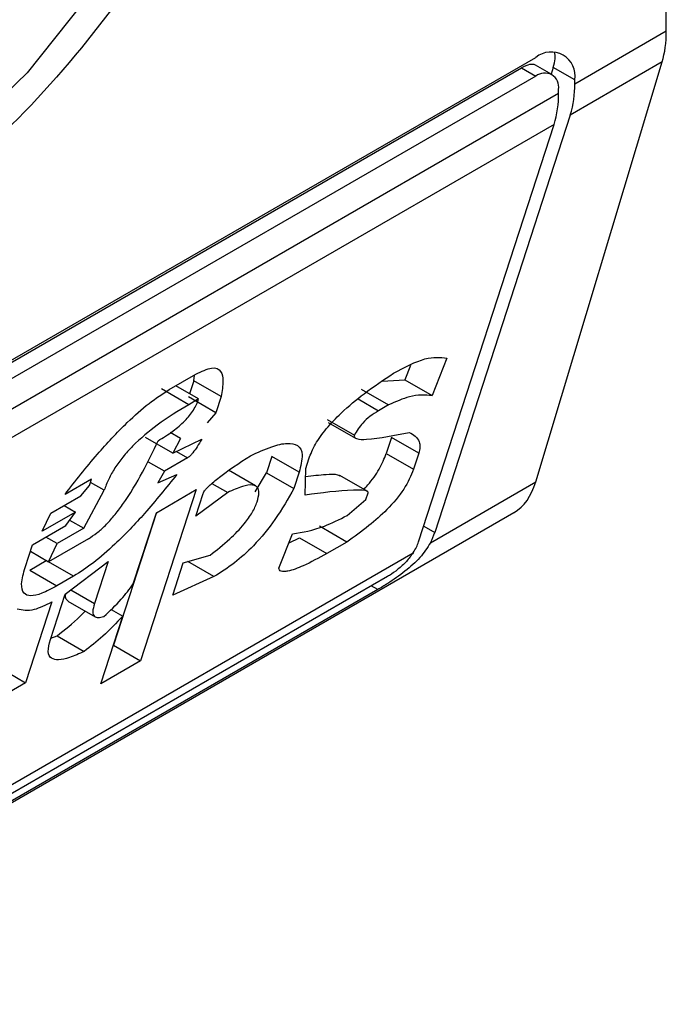
# Model space of a CAD drawing. Extents: x 0.4 to 10.6, y 0.4 to 8.1.
# Drawn here: x 4.2 to 4.2, y 6.7 to 6.7 of the extents above; entities that cross this region are included whole.
import ezdxf

# ---------------------------------------------------------------- set-up
doc = ezdxf.new("R2010")
doc.units = 0
doc.linetypes.add('SLD-SOLID', pattern=[0])
doc.layers.get('0').update_dxf_attribs({"linetype": 'CONTINUOUS'})

msp = doc.modelspace()

# ---------------------------------------------------------------- linework, layer by layer
at = {"color": 7, "linetype": 'SLD-SOLID'}
for p, q in [((4.161988982094567, 6.694046441343221), (4.161988982094567, 6.715631040985894)), ((4.160870416308867, 6.693400707059977), (4.161988982094567, 6.694046441343221)), ((4.142735394249199, 6.683528602507641), (4.160393178886244, 6.693722224601237)), ((4.142587043982238, 6.6834156594739), (4.160217944641134, 6.693593761777257)), ((4.160217944641134, 6.693593761777257), (4.160393178886244, 6.693492601200819)), ((4.160590013282432, 6.693512092559281), (4.160389054283679, 6.693628103719894)), ((4.160392546547008, 6.68853033139842), (4.161938516729093, 6.693666559370292)), ((4.160607335027074, 6.69359850533132), (4.160580988957092, 6.69351730219141)), ((4.160870416308867, 6.693446631740062), (4.160607335027074, 6.69359850533132)), ((4.161938516729093, 6.693666559370292), (4.160815112485829, 6.69301803190495)), ((4.160393178886244, 6.693492601200819), (4.142735394249199, 6.683298979107223)), ((4.160870416308867, 6.693400707059977), (4.160870416308867, 6.693446631740062)), ((4.142457005752669, 6.682770871408321), (4.160671567382774, 6.693285914018382)), ((4.160671567382774, 6.693285914018382), (4.160671567382774, 6.693331838698466)), ((4.160815112485829, 6.69301803190495), (4.159158917939387, 6.687913354146152)), ((4.160616263559736, 6.692903238863355), (4.14240170192963, 6.682388196253294)), ((4.158960069013294, 6.687798561104556), (4.160616263559736, 6.692903238863355)), ((4.159306455992527, 6.690045147112391), (4.15912476617388, 6.689586937155794)), ((4.155911781618581, 6.68965933530377), (4.156236872927008, 6.689847006521431)), ((4.158860489430431, 6.689954419760419), (4.15879114337457, 6.689779533498305)), ((4.156211364242409, 6.689767789957153), (4.15616008870754, 6.689609749899016)), ((4.156211364242409, 6.689767789957153), (4.156221141093353, 6.689837924727172)), ((4.156544987041715, 6.689575193614643), (4.156211364242409, 6.689767789957153)), ((4.158514955651259, 6.689763927169511), (4.15879114337457, 6.689779533498305)), ((4.15879114337457, 6.689779533498305), (4.15912476617388, 6.689586937155794)), ((4.156149278865203, 6.689475237117955), (4.155815656065897, 6.689667833460462)), ((4.156271187895366, 6.689545613703061), (4.155992988289502, 6.689706214917033)), ((4.158258535648892, 6.689664787031944), (4.158592158448199, 6.689472190689433)), ((4.156480871833582, 6.689377579464995), (4.15614724903427, 6.689570175807507)), ((4.156271187895368, 6.689545613703058), (4.156149278865205, 6.689475237117953)), ((4.156544987041715, 6.689575193614643), (4.156480871833582, 6.689377579464995)), ((4.156480871833582, 6.689377579464995), (4.156373953054701, 6.689251616054436)), ((4.158592158448199, 6.689472190689433), (4.15847024920754, 6.689401813982814)), ((4.157841515883028, 6.689295565618778), (4.158175138682334, 6.689102969276268)), ((4.157856278075855, 6.689259161809381), (4.158189742898411, 6.689066656664906)), ((4.156048861746272, 6.689063944836774), (4.155924437524259, 6.689135773411229)), ((4.155956933262948, 6.688882394737241), (4.15562331046364, 6.68907499107975)), ((4.156048861746272, 6.689063944836774), (4.155956933262948, 6.688882394737241)), ((4.155956933262948, 6.688882394737241), (4.156309837846568, 6.689054001904784)), ((4.158628778357978, 6.689075517459198), (4.158564663149846, 6.688877903309548)), ((4.158962401157286, 6.688882921116688), (4.158628778357978, 6.689075517459198)), ((4.158962401157286, 6.688882921116688), (4.158898285949155, 6.688685306967035)), ((4.15585218171143, 6.688661321725891), (4.155656563108212, 6.688774249941783)), ((4.156136636395805, 6.688825533919826), (4.15585218171143, 6.688661321725891)), ((4.157165687499005, 6.688841177794804), (4.157101572290874, 6.688643563645154)), ((4.157499310298314, 6.688648581452292), (4.157165687499005, 6.688841177794804)), ((4.15758058298509, 6.688695499175697), (4.157619052145395, 6.688814067774678)), ((4.158564663149846, 6.688877903309548), (4.158898285949155, 6.688685306967035)), ((4.15585218171143, 6.688661321725891), (4.155773076252018, 6.688519294401694)), ((4.156967996036313, 6.68848164846338), (4.156635244039404, 6.688673742102369)), ((4.156963958946931, 6.688409687634238), (4.157101572290874, 6.688643563645154)), ((4.157101572290874, 6.688643563645154), (4.157435195090182, 6.688450967302642)), ((4.157499310298314, 6.688648581452292), (4.157435195090182, 6.688450967302642)), ((4.157574261879653, 6.688370647623525), (4.15758058298509, 6.688695499175697)), ((4.154962334912321, 6.688565187273324), (4.154637243603895, 6.688377516055664)), ((4.15493668882021, 6.688486141586163), (4.154962334912321, 6.688565187273324)), ((4.155116391672404, 6.688429280606723), (4.154949499251964, 6.688525625550284)), ((4.155773076252018, 6.688519294401694), (4.15600407152481, 6.688620524822106)), ((4.158332344800463, 6.68841628389765), (4.15799846392145, 6.688609029226405)), ((4.159105477909161, 6.687787322489178), (4.160392546547008, 6.68853033139842)), ((4.154829770041331, 6.688360178175605), (4.15493668882021, 6.688486141586163)), ((4.154866252506641, 6.68796367588434), (4.155116391672403, 6.688429280606723)), ((4.156241568479699, 6.688436426440145), (4.155561947326639, 6.686341716617621)), ((4.155753931797721, 6.688154919775676), (4.156241568479699, 6.688436426440145)), ((4.156626621162468, 6.688401750790976), (4.15623524737426, 6.688111574887964)), ((4.156433226049805, 6.688513395413094), (4.156626621162468, 6.688401750790976)), ((4.154464042108849, 6.688149047934218), (4.154829770041331, 6.688360178175605)), ((4.15623524737426, 6.688111574887964), (4.156325008674503, 6.688388234724777)), ((4.158087725300561, 6.688121019661102), (4.158316553345993, 6.688317359682314)), ((4.158316553345993, 6.688317359682314), (4.158342199482384, 6.688396405505954)), ((4.154765654833195, 6.688162564025954), (4.154359290837993, 6.687927975084889)), ((4.154626555018254, 6.688242864639872), (4.154765654833195, 6.688162564025954)), ((4.15464591246907, 6.687997077516008), (4.154765654833195, 6.688162564025954)), ((4.13891736244524, 6.675912976092891), (4.160123789843779, 6.688155186047301)), ((4.154359290837993, 6.687927975084889), (4.154464042108849, 6.688149047934218)), ((4.154693785448289, 6.688063238997866), (4.154866252506641, 6.68796367588434)), ((4.155754169090365, 6.688155056761803), (4.155228324527331, 6.686534312960134)), ((4.155471824917368, 6.687285417626399), (4.155753931797721, 6.688154919775676)), ((4.154239548473868, 6.687762488574943), (4.15464591246907, 6.687997077516008)), ((4.154866252506641, 6.687963675884339), (4.154541161198214, 6.687776004666679)), ((4.158081404054789, 6.687796168027916), (4.15774778125548, 6.687988764370429)), ((4.154541161198214, 6.687776004666679), (4.154402061383273, 6.687856305280597)), ((4.154924046048009, 6.687836438157772), (4.154436409366031, 6.687554931493303)), ((4.157251518515578, 6.687477686531532), (4.157420385415563, 6.68789637377355)), ((4.157375954442667, 6.687786211974504), (4.157503962844331, 6.687848010997696)), ((4.157503962844331, 6.687848010997696), (4.157837585643639, 6.687655414655183)), ((4.154149787173626, 6.687485828738134), (4.154239548473868, 6.687762488574943)), ((4.154213885754551, 6.68768339163986), (4.154436409366031, 6.687554931493303)), ((4.154436409366031, 6.687554931493303), (4.154541161198213, 6.687776004666679)), ((4.158081404054789, 6.687796168027916), (4.157837585643639, 6.687655414655183)), ((4.140734899841709, 6.677182213506955), (4.158894679947029, 6.687665631415907)), ((4.154205551748198, 6.687453530255429), (4.1544087337458, 6.687570824725965)), ((4.154742356545107, 6.687378228383454), (4.1544087337458, 6.687570824725965)), ((4.156083538093253, 6.687542191300714), (4.156410796673327, 6.687634753054069)), ((4.154205551748198, 6.687453530255429), (4.154539174547505, 6.687260933912917)), ((4.154637604712924, 6.687157155210077), (4.155163710835872, 6.687557230635548)), ((4.155163710835872, 6.687557230635548), (4.154997011259301, 6.687043433737264)), ((4.155955307676989, 6.687146963001413), (4.156083538093253, 6.687542191300714)), ((4.156457934935191, 6.687372883138933), (4.156137979479584, 6.687557589491872)), ((4.158581148626411, 6.687374413910712), (4.14092336398936, 6.677180791817113)), ((4.154742356545107, 6.687378228383454), (4.154539174547505, 6.687260933912917)), ((4.156457934935191, 6.687372883138933), (4.155955307676989, 6.687146963001413)), ((4.15846036732462, 6.687214516071668), (4.14080258268757, 6.677020893978069)), ((4.154458082112442, 6.686603835536456), (4.154637604712924, 6.687157155210077)), ((4.154475059339373, 6.687063319763266), (4.154154483298714, 6.686075249015015)), ((4.154673307183875, 6.687072722294049), (4.155006417279579, 6.686880421929027)), ((4.155200623144815, 6.686972724934264), (4.155343594501105, 6.686890189327097)), ((4.155074310644661, 6.686060209953153), (4.155343594501105, 6.686890189327097)), ((4.15446343253424, 6.686620326460917), (4.154539492498455, 6.686650582578884)), ((4.154539492498455, 6.686650582578884), (4.154873115297764, 6.686457986236372)), ((4.155228087234689, 6.686534175974007), (4.155228324527331, 6.686534312960134)), ((4.155228324527331, 6.686534312960134), (4.155561947326639, 6.686341716617621)), ((4.153820860499406, 6.686267845357527), (4.154154483298714, 6.686075249015015)), ((4.155561947326639, 6.686341716617621), (4.155074310644661, 6.686060209953153)), ((4.154154483298714, 6.686075249015015), (4.153666846616736, 6.685793742350546))]:
    msp.add_line(p, q, dxfattribs=at)
at = {"color": 8, "linetype": 'SLD-SOLID'}
for p, q in [((4.158219928345297, 6.689546321140669), (4.15847024920754, 6.689401813982814)), ((4.15600101132335, 6.688903828607605), (4.156136636395805, 6.688825533919826)), ((4.159022806699173, 6.687991929492604), (4.159158917939387, 6.687913354146152)), ((4.154707693021279, 6.687210453600957), (4.154997011259301, 6.687043433737264)), ((4.15846036732462, 6.687214516071668), (4.158382267379149, 6.687259602210503))]:
    msp.add_line(p, q, dxfattribs=at)
at = {"color": 8, "linetype": 'SLD-SOLID', "flags": 128}
msp.add_lwpolyline([(4.155806995075794, 6.707175264984187), (4.15630100651313, 6.706901032703105), (4.157126649378403, 6.706092411939894), (4.157702843727745, 6.704969645941854), (4.158004407103198, 6.703581804970728), (4.158018159738197, 6.701989544336555), (4.157743500576598, 6.700262453469565), (4.157192433541725, 6.698476014528142), (4.156389042907312, 6.696708303466314), (4.155368440699182, 6.6950365777399), (4.154175232131222, 6.693533899784978), (4.152861566143502, 6.692265943838824), (4.151484856243354, 6.691288125660613), (4.1501052712596, 6.690643180596825), (4.148783105676016, 6.690359295841539), (4.147576144473058, 6.690448878520789), (4.146537137646937, 6.690908013441627), (4.146448169356441, 6.690970778849721)], dxfattribs=at)
at = {"color": 7, "linetype": 'SLD-SOLID'}
for centre, radius, start, end in [((4.160579477478208, 6.693493826698599), 0.0002947418655322091, 350.7859630096299, 129.2032852357138), ((4.160501853064889, 6.693359369090946), 0.0001719327548939436, 350.7859630096529, 129.2032852354136), ((4.159626264140858, 6.693385176858583), 0.001244249092552886, 342.8380542789062, 0.7151607390077015), ((4.159427415214921, 6.693270383816965), 0.001244249092396712, 342.8380542777982, 0.7151607401608454)]:
    msp.add_arc(centre, radius, start, end, dxfattribs=at)
for centre, major_axis, ratio, start_param, end_param in [((4.160900270698733, 6.694795458131537), (-0.0007410535048242295, 0.001519152171653104), 0.5250158479884636, 3.658045619950987, 3.963711770661916), ((4.160130097604451, 6.693323002031493), (0.000461235036326002, 0.0005104599373906282), 0.380355406129525, 5.579085164482091, 6.077535114755757), ((4.160130097604451, 6.693323002031493), (0.0002690537711904639, 0.0002977682968108297), 0.3803554061288684, 0.0813792847625134, 0.8666961840979794), ((4.159354300516648, 6.689659230159665), (-0.0007410535048233413, 0.001519152171652216), 0.5250158479883601, 3.182077988434172, 3.658045619951451), ((4.158681680516764, 6.687637850846323), (0.0002690537711904639, 0.0002977682968117179), 0.3803554061282439, 5.131765165472177, 5.579085164482493), ((4.158681680516764, 6.687637850846323), (0.000461235036326002, 0.0005104599373906282), 0.3803554061286595, 5.324006750799447, 5.579085164485678)]:
    msp.add_ellipse(centre, major_axis=major_axis, ratio=ratio, start_param=start_param, end_param=end_param, dxfattribs=at)
for points, knots in [([(4.151564286567726, 6.706658442872402), (4.152418045742702, 6.707046610962249), (4.153731398443784, 6.707643736737547), (4.155312057751583, 6.707578883294889), (4.1563979271185, 6.707194188421568), (4.157279551474638, 6.706447479008821), (4.158099423089069, 6.705096026485374), (4.158515546491076, 6.702833569470267), (4.15809942308907, 6.70009066660178), (4.157279551474638, 6.697792610461336), (4.156397927118499, 6.696027999233642), (4.155312057751583, 6.694389586275417), (4.153731398443783, 6.692499742441986), (4.152418045742701, 6.691580503465347), (4.151564286567726, 6.690982942193607)], [0, 0, 0, 0, 0.1197284221972973, 0.184180330119093, 0.2500000000000041, 0.3158196698809241, 0.3802715778027086, 0.5000000000000052, 0.6197284221972944, 0.6841803301190863, 0.7500000000000091, 0.8158196698809201, 0.8802715778027083, 0.9999999999999999, 0.9999999999999999, 0.9999999999999999, 0.9999999999999999]), ([(4.157099181487658, 6.700638119247865), (4.156879365367326, 6.699807067502496), (4.15642723333585, 6.698097706454149), (4.155011594614805, 6.695555243113462), (4.153220784776509, 6.693410569952407), (4.151246128285977, 6.691903814292159), (4.149271471795445, 6.691130680097259), (4.14748066195715, 6.691207728229655), (4.146065023236098, 6.692115729893521), (4.145612891204625, 6.693303070409858), (4.145393075084291, 6.693880327864864)], [0, 0, 0, 0, 0.1215442088976376, 0.2499999999988582, 0.3784557911000759, 0.4999999999992314, 0.6215442088983925, 0.7499999999996153, 0.8784557911008323, 1, 1, 1, 1]), ([(4.147481628729018, 6.695086024219997), (4.147658853210299, 6.694781681225986), (4.148021431324215, 6.694159035257693), (4.148942827474024, 6.693735782751529), (4.150048664529822, 6.693763951248417), (4.151246128285977, 6.694253965355438), (4.152443592042133, 6.695146513472608), (4.15354942909793, 6.696395117263482), (4.154470825247732, 6.697882191120132), (4.154833403361651, 6.698923460868084), (4.15501062784293, 6.699432422892732)], [0, 0, 0, 0, 0.1221974482731461, 0.250000000000633, 0.3778025517281203, 0.5000000000012459, 0.6221974482743624, 0.7500000000018334, 0.8778025517293135, 1, 1, 1, 1]), ([(4.158651939105553, 6.689860024096142), (4.15878903729195, 6.689932559829966), (4.159052300029991, 6.690071846544067), (4.159224115915418, 6.690053797050173), (4.159306455992527, 6.690045147112391)], [0, 0, 0, 0, 0.5207656329039041, 1, 1, 1, 1]), ([(4.156236872927008, 6.689847006521431), (4.156306779991463, 6.689881468280806), (4.156444750184392, 6.689949482803043), (4.15655245997745, 6.689895871694997), (4.1565778502985, 6.689761681424871), (4.156556681047373, 6.689641553121318), (4.156544987041715, 6.689575193614643)], [0, 0, 0, 0, 0.2492951281933629, 0.4920146082688728, 0.719386197956047, 1, 1, 1, 1]), ([(4.157619052145395, 6.688814067774678), (4.157641943137347, 6.688872449736357), (4.157686665524203, 6.688986511227496), (4.157831265335073, 6.689188622193392), (4.15803934373112, 6.689404921289061), (4.158321876528114, 6.689638065100396), (4.158533465954376, 6.689780353804943), (4.158651939105553, 6.689860024096142)], [0, 0, 0, 0, 0.1549103279808864, 0.3026500393958268, 0.4654528341541763, 0.7006963518477516, 1, 1, 1, 1]), ([(4.154637243603895, 6.688377516055664), (4.154766034953552, 6.6885430227337), (4.155001448071905, 6.688845546492389), (4.155354391869387, 6.689223935361326), (4.155659509095488, 6.689497339612667), (4.155829661750119, 6.689606602391436), (4.155911781618581, 6.68965933530377)], [0, 0, 0, 0, 0.3428736746638295, 0.6267265710650032, 0.8198490352645906, 1, 1, 1, 1]), ([(4.155775062902729, 6.689034365155453), (4.155835525884262, 6.68907107348616), (4.155942922340361, 6.689136276103155), (4.156078534110525, 6.689250894334779), (4.156160732548069, 6.689343354165731), (4.156209270597707, 6.689411429774832), (4.156247587511799, 6.689480640189214), (4.156263063180196, 6.689523245791445), (4.156271187895368, 6.689545613703058)], [0, 0, 0, 0, 0.3121652290213264, 0.554478764760966, 0.6612013254331436, 0.7665042391905806, 0.8774148875685546, 0.9999999999999999, 0.9999999999999999, 0.9999999999999999, 0.9999999999999999]), ([(4.15912476617388, 6.689586937155794), (4.159039210820791, 6.689593290702072), (4.158891264748076, 6.689604277533236), (4.158680880240932, 6.689511370678565), (4.158592158448199, 6.689472190689433)], [0, 0, 0, 0, 0.5782874226926399, 1, 1, 1, 1]), ([(4.156149278865205, 6.689475237117953), (4.156022508012153, 6.689398442587883), (4.155798029751712, 6.689262459417408), (4.155515289204209, 6.68902725008083), (4.155343518619226, 6.688837850466443), (4.155242899978237, 6.688699610384532), (4.155164009381057, 6.688559669566471), (4.155132763332325, 6.688474110225087), (4.155116391672406, 6.688429280606722)], [0, 0, 0, 0, 0.3179019238949765, 0.5629217532992837, 0.6692526492897456, 0.772877164307432, 0.8809968627470873, 1, 1, 1, 1]), ([(4.15847024920754, 6.689401813982814), (4.158435653548215, 6.689380438571473), (4.158371943666419, 6.689341074531119), (4.158282682531101, 6.689259745378247), (4.158216377210802, 6.689177378420979), (4.158189327623954, 6.689128571232726), (4.158175138682334, 6.689102969276268)], [0, 0, 0, 0, 0.3129009101180834, 0.5762248902135905, 0.7777074997007414, 1, 1, 1, 1]), ([(4.158175138682334, 6.689102969276268), (4.158174140684602, 6.689097538599383), (4.158171896368517, 6.689085325990995), (4.158181251820491, 6.689070357331481), (4.15822417611755, 6.689049034602427), (4.158438583090859, 6.689053561085629), (4.158667254039762, 6.689100521416693), (4.158846813162397, 6.689137396043248)], [0, 0, 0, 0, 0.02029154856765879, 0.04563201631999091, 0.09912465960728717, 0.292606312693357, 1, 1, 1, 1]), ([(4.158846813162397, 6.689137396043248), (4.158897308768572, 6.689108243851703), (4.158963352897997, 6.689070115165721), (4.158981874472584, 6.688962688328921), (4.158968650478761, 6.688908519785677), (4.158962401157286, 6.688882921116688)], [0, 0, 0, 0, 0.6313873360946345, 0.825803076769588, 0.9999999999999999, 0.9999999999999999, 0.9999999999999999, 0.9999999999999999]), ([(4.15492404604801, 6.68783643815777), (4.15495814929175, 6.68785821646284), (4.155026791874171, 6.687902051562872), (4.155135484029544, 6.688001329756245), (4.155242495036021, 6.688120530029443), (4.155511568334302, 6.688477952189906), (4.155653762965826, 6.688778219998397), (4.155775062902729, 6.689034365155453)], [0, 0, 0, 0, 0.08453850101246008, 0.1701580373921644, 0.2642066656172407, 0.3723273229256571, 1, 1, 1, 1]), ([(4.156309837846568, 6.689054001904784), (4.156291003136874, 6.68902247598891), (4.156258242253617, 6.688967640163648), (4.156212550799757, 6.688901650061829), (4.156178877741429, 6.68886158057418), (4.15615670403504, 6.688839079238204), (4.156142996129109, 6.688829826632656), (4.156136636395805, 6.688825533919826)], [0, 0, 0, 0, 0.4034821966758605, 0.7018124174383262, 0.8198093264476667, 0.9164011897016426, 1, 1, 1, 1]), ([(4.156904573884089, 6.688851291625262), (4.156993183085632, 6.688891980259196), (4.15715649863319, 6.688966973447423), (4.157355930439704, 6.6890136716402), (4.157495121026286, 6.68898935066785), (4.157556146557537, 6.688869293495402), (4.157518842036779, 6.688724428982742), (4.157499310298314, 6.688648581452292)], [0, 0, 0, 0, 0.2319243201262529, 0.4274595264786242, 0.5980608936450975, 0.7895544737031003, 1, 1, 1, 1]), ([(4.156325008674503, 6.688388234724777), (4.156327765423365, 6.688394835393925), (4.156333520009423, 6.688408613986229), (4.156351901397961, 6.688433672125392), (4.156381844101209, 6.688467136241153), (4.156428502651845, 6.688510694165012), (4.15660660374087, 6.688657539713073), (4.15676628655873, 6.688761371764734), (4.156904573884089, 6.688851291625262)], [0, 0, 0, 0, 0.03426991526108962, 0.07153686694383848, 0.1155195812324781, 0.1987455188604387, 0.3061035582113728, 1, 1, 1, 1]), ([(4.15828830672354, 6.688441706538322), (4.1583050695268, 6.688458809660423), (4.15838037773547, 6.68853564677818), (4.158492185557726, 6.688696823716092), (4.158540006337169, 6.688816300192157), (4.158564663149846, 6.688877903309548)], [0, 0, 0, 0, 0.1217990781825227, 0.5471919137385158, 1, 1, 1, 1]), ([(4.158898285949155, 6.688685306967035), (4.158865506493265, 6.688605912514176), (4.158800768652056, 6.688449112306771), (4.158581990554066, 6.688191980265566), (4.158336879407698, 6.687975661460695), (4.158172094050837, 6.687859885558879), (4.158081404054789, 6.687796168027916)], [0, 0, 0, 0, 0.2508971857889711, 0.4955098165135922, 0.7223526797664519, 1, 1, 1, 1]), ([(4.15600407152481, 6.688620524822106), (4.155875891405266, 6.688461006581637), (4.155640224864978, 6.688167723099159), (4.155291075799824, 6.687802586224114), (4.154990616003949, 6.687537289629213), (4.154823073971436, 6.687429944497096), (4.154742356545107, 6.687378228383454)], [0, 0, 0, 0, 0.339365297654132, 0.6239426665903498, 0.8188252843173991, 0.9999999999999999, 0.9999999999999999, 0.9999999999999999, 0.9999999999999999]), ([(4.15757868025123, 6.688597714689481), (4.15766309224077, 6.688607337469008), (4.15779958426368, 6.688622897256793), (4.157944288415013, 6.688630744541408), (4.157988859119668, 6.688611209676241), (4.157997589090488, 6.688607383423006)], [0, 0, 0, 0, 0.5658492989703565, 0.9149638090616566, 1, 1, 1, 1]), ([(4.157435195090183, 6.688450967302643), (4.157364804094867, 6.68832514144934), (4.157235289453914, 6.688093630442287), (4.156970161177552, 6.687769175575395), (4.156701314546835, 6.687525588362625), (4.156541278994028, 6.687425176233914), (4.156457934935191, 6.687372883138933)], [0, 0, 0, 0, 0.3161464482774757, 0.5816879496243826, 0.7821495066124843, 1, 1, 1, 1]), ([(4.156986027428183, 6.688288029156142), (4.156996222034402, 6.688326431346002), (4.157015691147967, 6.688399769793755), (4.156994883532221, 6.688472452207807), (4.156925809498117, 6.688502467934868), (4.156799829114713, 6.688480496451109), (4.156688044937061, 6.688429675927297), (4.156626621162468, 6.688401750790976)], [0, 0, 0, 0, 0.1788171767736771, 0.3414954778445343, 0.5068479841423005, 0.7290201627982562, 1, 1, 1, 1]), ([(4.158342199482384, 6.688396405505954), (4.158342620239997, 6.688398556025517), (4.158343573913624, 6.68840343031352), (4.158340691120302, 6.688410115245088), (4.158329424653636, 6.688419750070103), (4.158274496685296, 6.688433543443209), (4.15802887479527, 6.688430296237156), (4.15777512426315, 6.68839700227007), (4.157574261879653, 6.688370647623525)], [0, 0, 0, 0, 0.006949488820831565, 0.01575145401155768, 0.03423782874459477, 0.08307124648000008, 0.2741828228298705, 1, 1, 1, 1]), ([(4.156410796673327, 6.687634753054069), (4.156491360886591, 6.687698067406298), (4.156635664212755, 6.687811473486376), (4.156817297430818, 6.687996937573877), (4.156935825085045, 6.688161577324861), (4.156969154928018, 6.688245529973618), (4.156986027428183, 6.688288029156142)], [0, 0, 0, 0, 0.3448693064943973, 0.6177158070978438, 0.8064770328183869, 1, 1, 1, 1]), ([(4.157420385415563, 6.68789637377355), (4.157543661379259, 6.68791632126036), (4.15774392977759, 6.687948727019879), (4.157992256878113, 6.688073175795903), (4.158087725300561, 6.688121019661102)], [0, 0, 0, 0, 0.6155537504893941, 0.9999999999999999, 0.9999999999999999, 0.9999999999999999, 0.9999999999999999]), ([(4.159105477909161, 6.687787322489178), (4.159066037031232, 6.687725571084568), (4.158987230254255, 6.687602185667537), (4.158795883081554, 6.68743435477821), (4.158606209835554, 6.687301395646074), (4.158500913109257, 6.687238669526588), (4.15846036732462, 6.687214516071668)], [0, 0, 0, 0, 0.2724869463319832, 0.5444558827489403, 0.8245871992413764, 0.9999999999999999, 0.9999999999999999, 0.9999999999999999, 0.9999999999999999]), ([(4.157837585643639, 6.687655414655183), (4.15774024031597, 6.687601666125219), (4.157572090426399, 6.687508823360245), (4.157398230591839, 6.687443822893024), (4.15731349515683, 6.687432732778787), (4.157278561940116, 6.687437203009601), (4.15725593696596, 6.687450454457398), (4.157252920436612, 6.687469046122737), (4.157251518515578, 6.687477686531532)], [0, 0, 0, 0, 0.411928640482237, 0.7115467898401826, 0.8018744445177438, 0.8785301460316495, 0.943547327500283, 0.9999999999999999, 0.9999999999999999, 0.9999999999999999, 0.9999999999999999]), ([(4.158894679947029, 6.687665631415907), (4.158868374409348, 6.68762944203269), (4.158815731704608, 6.687557019752688), (4.158709071706874, 6.687460631753953), (4.158628397048457, 6.68740237348401), (4.158588569025025, 6.687378804981777), (4.158581148626411, 6.687374413910712)], [0, 0, 0, 0, 0.314524260377242, 0.6294266999779028, 0.9309581203119345, 1, 1, 1, 1]), ([(4.154539174547505, 6.687260933912917), (4.154475451145786, 6.687226557023695), (4.154357306716309, 6.687162821600682), (4.154213959312549, 6.687128195451568), (4.154120397590486, 6.687163176861448), (4.154094021051238, 6.687286032698536), (4.154130064321484, 6.687415166702134), (4.154149787173626, 6.687485828738134)], [0, 0, 0, 0, 0.205359227757057, 0.3807400130371194, 0.5441651159082466, 0.7505674718345354, 1, 1, 1, 1]), ([(4.155110432000944, 6.686884068507473), (4.155185275468919, 6.686952458128926), (4.155321234290608, 6.687076693050156), (4.155425124737592, 6.687220689326611), (4.155471824917368, 6.687285417626399)], [0, 0, 0, 0, 0.5504862946378974, 1, 1, 1, 1]), ([(4.15467687663682, 6.687078557954945), (4.154666996830965, 6.687083748223153), (4.154643448201151, 6.687096119286555), (4.154639575868496, 6.687132722483315), (4.154646268431816, 6.687160723679122), (4.154647150523389, 6.687164414285797)], [0, 0, 0, 0, 0.3855729140535894, 0.9190174334052317, 1, 1, 1, 1]), ([(4.154051537865528, 6.68697942724845), (4.154115145797047, 6.686964741543293), (4.15422420925215, 6.686939561134079), (4.154401265672391, 6.687026913146192), (4.154475059339373, 6.687063319763266)], [0, 0, 0, 0, 0.5832194795175414, 1, 1, 1, 1]), ([(4.154997011259301, 6.687043433737264), (4.154987345956653, 6.687007645043111), (4.154969345272249, 6.686940992087471), (4.15498956017093, 6.686883179435383), (4.155040082519967, 6.686866539956542), (4.155086301676763, 6.686878056101831), (4.155110432000944, 6.686884068507473)], [0, 0, 0, 0, 0.306678718787205, 0.5711592312211977, 0.7761087070946802, 1, 1, 1, 1]), ([(4.154539492498455, 6.686650582578884), (4.154635863569869, 6.686724522912916), (4.154754372798084, 6.68681544866264), (4.154862983078228, 6.686930095508684), (4.154883272058659, 6.686951512151866)], [0, 0, 0, 0, 0.813194658889344, 0.9999999999999999, 0.9999999999999999, 0.9999999999999999, 0.9999999999999999]), ([(4.155343594501105, 6.686890189327097), (4.1552632333649, 6.686804796830948), (4.155112014004023, 6.686644109721466), (4.154949340632077, 6.686517372597633), (4.154873115297764, 6.686457986236372)], [0, 0, 0, 0, 0.5314209485985433, 0.9999999999999999, 0.9999999999999999, 0.9999999999999999, 0.9999999999999999]), ([(4.154873115297764, 6.686457986236372), (4.154811578055006, 6.686430434889827), (4.1546979359701, 6.686379555254619), (4.154559230173011, 6.686348623730812), (4.154462063136701, 6.686366326976189), (4.15441868233887, 6.686449793939095), (4.154444566310067, 6.6865509927001), (4.154458082112442, 6.686603835536456)], [0, 0, 0, 0, 0.2314420730265152, 0.4274088102618688, 0.5987182891423874, 0.7904632075665666, 0.9999999999999999, 0.9999999999999999, 0.9999999999999999, 0.9999999999999999])]:
    msp.add_open_spline(points, degree=3, knots=knots, dxfattribs=at)

doc.saveas('drawing.dxf')
